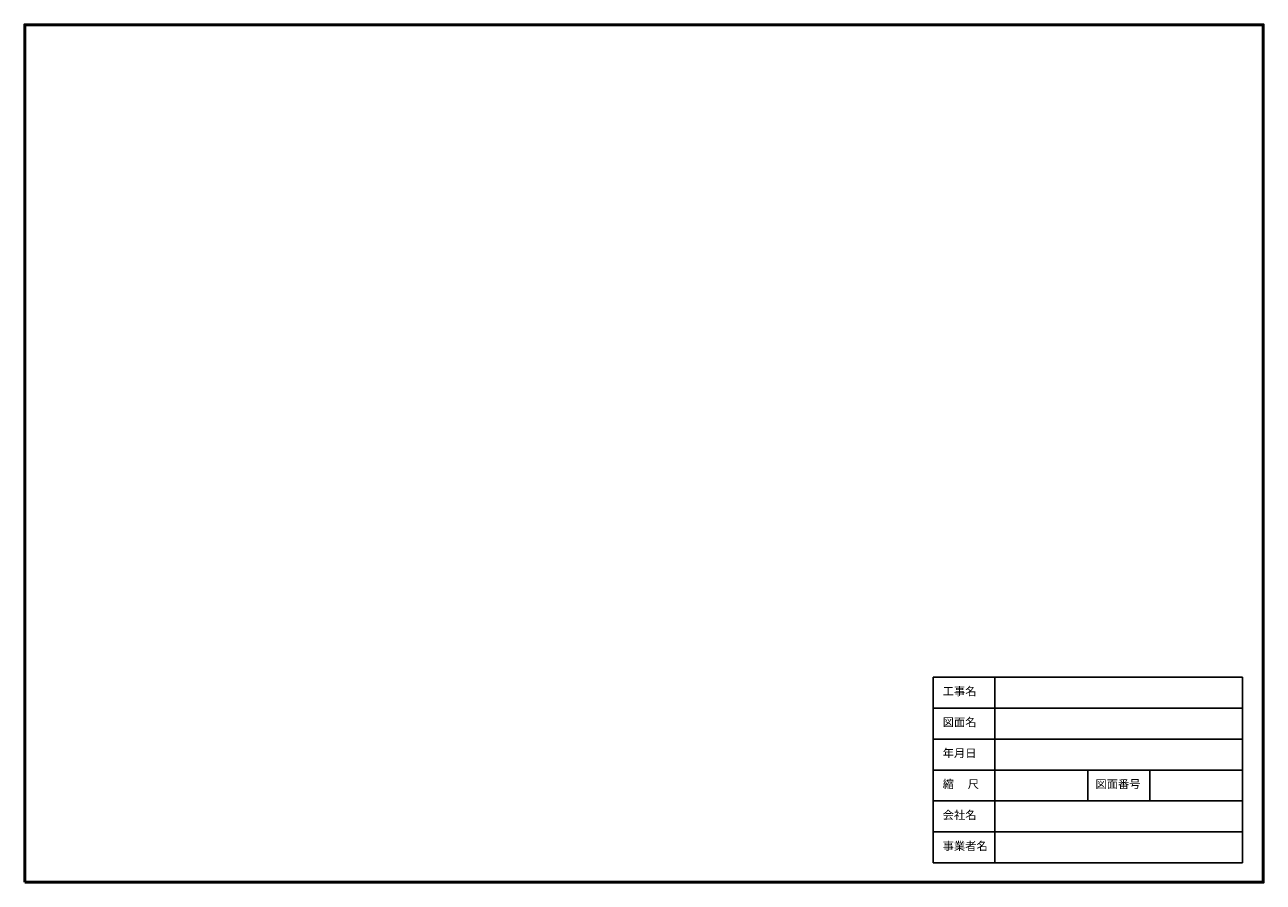
# Model space of a CAD drawing. Units: millimetres. Extents: x 3000 to 123000, y 3000 to 86100.
import ezdxf

# ---------------------------------------------------------------- set-up
doc = ezdxf.new("R2010")
doc.units = ezdxf.units.MM
doc.styles.get("Standard").update_dxf_attribs({"font": 'txt.shx', "height": 800})

msp = doc.modelspace()

# ---------------------------------------------------------------- linework, layer by layer
for p, q in [((121005, 22874), (91005, 22874)), ((91005, 22874), (91005, 4874)), ((97005, 22874), (97005, 4874)), ((121005, 4874), (121005, 22874)), ((121005, 19874), (91005, 19874)), ((121005, 16874), (91005, 16874)), ((121005, 13874), (91005, 13874)), ((106005, 13874), (106005, 10874)), ((112005, 13874), (112005, 10874)), ((121005, 10874), (91005, 10874)), ((121005, 7874), (91005, 7874)), ((91005, 4874), (121005, 4874))]:
    msp.add_line(p, q)
at = {"lineweight": 50}
msp.add_lwpolyline([(3000, 3000), (123000, 3000), (123000, 86100), (3000, 86100)], close=True, dxfattribs=at)

# ---------------------------------------------------------------- texts
at = {"char_height": 800, "attachment_point": 1}
for s, insert, width in [('{\\fMS PGothic|b0|i0|c128|p17;工事名}', (91940, 21917), 4283.44), ('{\\fMS PGothic|b0|i0|c128|p17;図面名}', (91940, 18917), 4283.44), ('{\\fMS PGothic|b0|i0|c128|p17;年月日}', (91940, 15917), 4283.44), ('{\\fMS PGothic|b0|i0|c128|p17;縮\u3000 尺}', (91940, 12917), 4283.44), ('{\\fMS PGothic|b0|i0|c128|p17;図面番号}', (106743, 12917), 6545.52), ('{\\fMS PGothic|b0|i0|c128|p17;会社名}', (91940, 9917), 4283.44), ('{\\fMS PGothic|b0|i0|c128|p17;事業者名}', (91940, 6917), 5064.58)]:
    msp.add_mtext(s, dxfattribs=dict(at, insert=insert, width=width))

doc.saveas('drawing.dxf')
